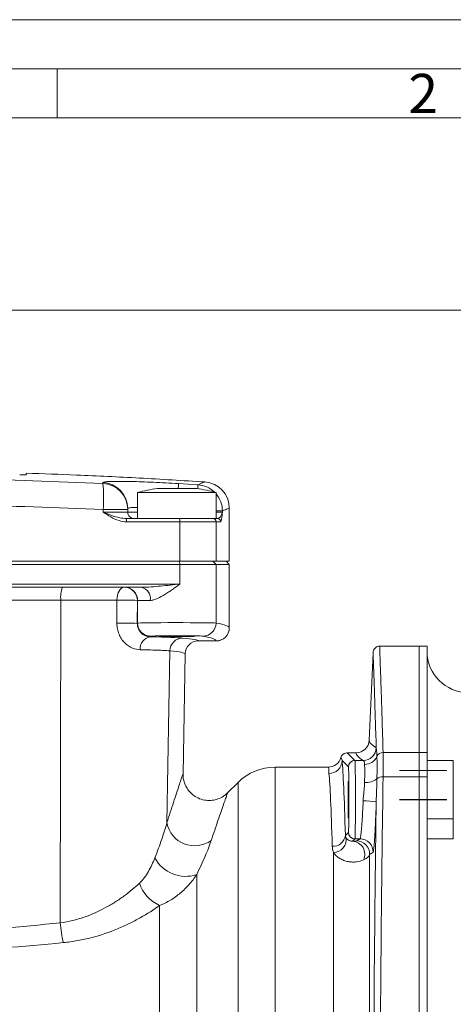
# Model space of a CAD drawing. Units: millimetres. Extents: x 0 to 594, y 0 to 420.
# Drawn here: x 440 to 485, y 320 to 420 of the extents above; entities that cross this region are included whole.
import ezdxf

# ---------------------------------------------------------------- set-up
doc = ezdxf.new("R2010")
doc.units = ezdxf.units.MM
doc.linetypes.add('SLD-Durchgehend', pattern=[0])
doc.linetypes.add('SLD-Punktstrich', pattern=[19.05, 15.24, -1.27, 1.27, -1.27])
doc.styles.add('SLDTEXTSTYLE0', font='ARIAL.TTF', dxfattribs={"width": 0.948})
doc.dimstyles.new('SLDDIMSTYLE0', dxfattribs={"dimtxt": 4, "dimasz": 3.5, "dimexe": 0, "dimexo": 0.0625, "dimgap": 1, "dimtad": 1, "dimdec": 3, "dimlfac": 1.5, "dimrnd": 1e-09, "dimzin": 12, "dimdsep": 46, "dimtxsty": 'SLDTEXTSTYLE0', "dimsah": 1, "dimcen": 0.09, "dimadec": 0, "dimazin": 3, "dimtfac": 1, "dimtdec": 3, "dimtofl": 0, "dimtmove": 0, "dimatfit": 3, "dimfxl": 1, "dimfrac": 2, "dimtolj": 1, "dimtzin": 12, "dimarcsym": 0})

# ---------------------------------------------------------------- blocks, each defined once
blk = doc.blocks.new('_D')
at = {"color": 7, "linetype": 'SLD-Durchgehend', "lineweight": 0}
for p, q in [((317.76, 346.27), (317.76, 391.39)), ((523.09, 346.27), (523.09, 391.39)), ((317.76, 390.39), (523.09, 390.39))]:
    blk.add_line(p, q, dxfattribs=at)
for points in [[(317.76, 390.39), (321.26, 389.85), (321.26, 390.93)], [(523.09, 390.39), (519.59, 390.93), (519.59, 389.85)]]:
    blk.add_solid(points, dxfattribs=at)
at = {"color": 7, "linetype": 'SLD-Durchgehend', "lineweight": 0, "insert": (415.84, 395.54), "char_height": 4, "attachment_point": 1, "style": 'SLDTEXTSTYLE0'}
blk.add_mtext('308', dxfattribs=at)

msp = doc.modelspace()

# ---------------------------------------------------------------- linework, layer by layer
at = {"color": 7, "linetype": 'SLD-Durchgehend', "lineweight": 0}
for p, q in [((0, 420), (594, 420)), ((4.99067, 415.00222), (588.99067, 414.98925)), ((444.24067, 414.98925), (444.24067, 409.98925)), ((9.99067, 409.98925), (583.99067, 409.98925))]:
    msp.add_line(p, q, dxfattribs=at)
at = {"color": 7, "linetype": 'SLD-Durchgehend', "lineweight": 15}
for p, q in [((441.09434, 373.77952), (441.09437, 373.60061)), ((460.42773, 371.80227), (452.42773, 371.80227)), ((452.42773, 369.13561), (452.42773, 371.80227)), ((458.42773, 372.20227), (454.42772, 372.20227)), ((460.42773, 371.80227), (460.42773, 369.13561)), ((451.42773, 370.15634), (451.42773, 370.06812)), ((451.42773, 370.15634), (451.42773, 370.06812)), ((451.42773, 370.06812), (451.42773, 369.80227)), ((461.76101, 364.80227), (461.76101, 370.21573)), ((451.27833, 369.13561), (455.09855, 369.13561)), ((460.42773, 369.13561), (455.09855, 369.13561)), ((460.42773, 369.13561), (460.5542, 369.13561)), ((384.13184, 364.80227), (456.72362, 364.80227)), ((456.72362, 364.46894), (421.78404, 364.46894)), ((460.40919, 364.80227), (456.72362, 364.80227)), ((460.40919, 364.46894), (456.72362, 364.46894)), ((460.40919, 364.80227), (461.76101, 364.80227)), ((461.76094, 364.46894), (460.40919, 364.46894)), ((461.76094, 364.46894), (461.42761, 364.80227)), ((461.76094, 358.00308), (461.76094, 364.46894)), ((452.82095, 362.13561), (428.33363, 362.13561)), ((454.76106, 357.13561), (454.73166, 357.16501)), ((458.12379, 357.16501), (458.09439, 357.13561)), ((458.59589, 356.66945), (460.42761, 356.66945)), ((457.04866, 343.09239), (457.26279, 355.36009)), ((476.39612, 355.41432), (476.00902, 346.54845)), ((481.09427, 356.14369), (477.06957, 356.14369)), ((481.09427, 345.28864), (481.09427, 356.14369)), ((481.89428, 356.1356), (481.09427, 356.1356)), ((481.89428, 356.1356), (481.89428, 345.28333)), ((474.67696, 345.27398), (473.76145, 345.27398)), ((473.76185, 345.27348), (473.76145, 345.27398)), ((481.09427, 342.81164), (481.09427, 345.28864)), ((481.89428, 345.28333), (481.89428, 342.80591)), ((484.56094, 344.48807), (481.89428, 344.48807)), ((484.56094, 338.53638), (484.56094, 344.48807)), ((471.83248, 343.80227), (466.42378, 343.80227)), ((481.09427, 248.12624), (481.09427, 342.81164)), ((481.89428, 342.80591), (481.89428, 248.13196)), ((462.65254, 342.24018), (461.58245, 341.17009)), ((484.56094, 336.48807), (484.56094, 338.53638)), ((481.89428, 336.48807), (484.56094, 336.48807))]:
    msp.add_line(p, q, dxfattribs=at)
at = {"color": 8, "linetype": 'SLD-Durchgehend', "lineweight": 0}
for p, q in [((448.88755, 372.72854), (448.88755, 372.81716)), ((456.58843, 372.70873), (458.57113, 372.58566)), ((448.91589, 369.80227), (448.91589, 370.06812)), ((451.42773, 370.06812), (448.91589, 370.06812)), ((448.91589, 369.80227), (451.42773, 369.80227)), ((451.42773, 369.80227), (452.42773, 369.80227)), ((461.06188, 369.92588), (460.42773, 369.92588)), ((460.42773, 369.80227), (461.06188, 369.80227)), ((461.06188, 369.92588), (461.06188, 369.80227)), ((456.72362, 368.80227), (451.2993, 368.80227)), ((456.72362, 364.80227), (456.72362, 368.80227)), ((460.40919, 368.80227), (456.72362, 368.80227)), ((460.40919, 368.80227), (460.40919, 364.80227)), ((460.88653, 368.80227), (460.40919, 368.80227)), ((456.69896, 364.80227), (456.72362, 364.46894)), ((456.72362, 362.46894), (456.72362, 364.46894)), ((460.0774, 364.80227), (460.40919, 364.46894)), ((460.40919, 358.48987), (460.40919, 364.46894)), ((426.84076, 362.46894), (456.72362, 362.46894)), ((444.60948, 360.82554), (428.97179, 360.82554)), ((444.60948, 360.82554), (444.54218, 327.93561)), ((450.32203, 360.82554), (444.60948, 360.82554)), ((450.31912, 358.48071), (450.32203, 360.82554)), ((452.40041, 360.80227), (452.39956, 358.45744)), ((452.42833, 360.80227), (452.40041, 360.80227)), ((452.42833, 358.48621), (452.42833, 360.80227)), ((453.72265, 360.80227), (452.42833, 360.80227)), ((452.39956, 358.45744), (452.42833, 358.48621)), ((453.76147, 357.15308), (453.69144, 357.08305)), ((458.59589, 356.66995), (460.42761, 356.66995)), ((455.7133, 355.65452), (455.4125, 338.12038)), ((473.88131, 343.8209), (473.23569, 344.46651)), ((473.76185, 345.27348), (474.54787, 344.48746)), ((474.67696, 345.27348), (473.76185, 345.27348)), ((474.54787, 344.48746), (475.39917, 344.48746)), ((477.4191, 345.28864), (481.09427, 345.28864)), ((481.09427, 345.28333), (481.89428, 345.28333)), ((466.42378, 343.80227), (466.42378, 267.21089)), ((477.4191, 342.81164), (481.09427, 342.81164)), ((481.89428, 342.80591), (481.09427, 342.80591)), ((462.65254, 268.4544), (462.65254, 342.24018)), ((484.56094, 338.53638), (481.89428, 338.53638)), ((473.57336, 336.8473), (473.88131, 337.15524)), ((474.54787, 336.48868), (474.31619, 336.257)), ((474.54787, 336.48868), (475.06758, 336.48868)), ((472.37905, 283.77202), (472.37905, 335.08469)), ((476.04223, 334.91171), (476.04223, 282.92337)), ((458.4434, 332.85013), (458.4434, 271.44416)), ((454.67216, 272.39542), (454.67216, 329.71127))]:
    msp.add_line(p, q, dxfattribs=at)
at = {"color": 7, "linetype": 'SLD-Punktstrich', "lineweight": 0}
for p, q in [((483.89428, 343.46894), (479.09428, 343.46894)), ((483.89428, 340.48807), (479.09428, 340.48807)), ((483.89428, 340.48262), (479.09428, 340.48262))]:
    msp.add_line(p, q, dxfattribs=at)
at = {"color": 8, "linetype": 'SLD-Durchgehend', "lineweight": 0, "flags": 128}
for points in [[(456.58843, 372.70873), (456.58444, 372.64278), (456.57469, 372.48131), (456.55952, 372.23026), (456.55783, 372.20227)], [(458.54568, 372.18629), (458.55664, 372.35828), (458.56693, 372.51972), (458.57113, 372.58566)], [(450.32203, 360.82554), (450.33855, 361.08233), (450.38245, 361.3286), (450.45209, 361.55508), (450.54485, 361.75327), (450.65725, 361.91572), (450.78505, 362.03632), (450.92347, 362.11055), (451.06728, 362.13561)]]:
    msp.add_lwpolyline(points, dxfattribs=at)
at = {"color": 8, "linetype": 'SLD-Durchgehend', "lineweight": 0}
for centre, radius, start, end in [((448.76264, 370.155), 2.66508, 0.0287672, 87.3137526), ((436.04287, 371.26133), 12.92821, 354.7043495, 6.5164797), ((448.76287, 370.0666), 2.66486, 0.0327086, 87.3183592), ((458.39477, 369.92786), 2.66365, 46.2752518, 86.2036014), ((458.38825, 369.9203), 2.67364, 0.1196514, 40.287487), ((449.95946, 368.8853), 1.34241, 356.454174, 10.7464376), ((455.57866, 368.88515), 1.14796, 355.8598647, 12.6018235), ((460.07663, 368.80304), 0.33256, 359.8672712, 89.8665896), ((460.5537, 368.80277), 0.33283, 359.9134133, 89.9142931), ((447.50429, 361.14454), 2.91233, 160.1048679, 186.2884505), ((451.06718, 360.80237), 1.33323, 359.9955827, 89.9955588), ((451.0951, 360.80237), 1.33323, 359.9955827, 89.9955588), ((452.55347, 360.98316), 1.18308, 351.2052854, 76.9331252), ((451.044, 332.48174), 28.353, 87.2579129, 91.4591138), ((451.04245, 330.13858), 28.35136, 87.2563411, 91.4619582), ((453.76194, 358.48669), 1.33361, 180.0204703, 269.9795297), ((459.07642, 358.48951), 1.33277, 270.2413845, 0.0157896), ((460.42771, 358.00318), 1.33323, 269.9956445, 359.9956037), ((453.90223, 355.88854), 1.21296, 100.0078214, 185.4569398), ((457.03972, 355.63795), 1.32653, 90.6994447, 179.2843712), ((458.5958, 355.33671), 1.33325, 89.9963101, 178.9948837), ((474.67708, 346.6067), 1.33322, 269.995092, 357.4956544), ((475.38689, 345.82615), 1.33373, 270.0404708, 358.1076123), ((475.39705, 345.82109), 1.33363, 270.0911821, 355.1538239), ((471.90698, 344.47991), 1.32878, 269.8096201, 359.4220966), ((473.76211, 344.60665), 0.66683, 90.0216699, 164.6548923), ((474.54811, 343.82066), 0.6668, 90.0206395, 179.9793605), ((475.56226, 345.41954), 1.33965, 268.7751138, 336.4790089), ((477.40567, 344.61849), 0.67029, 88.8524068, 156.58023), ((475.70602, 343.95419), 1.71509, 264.2311959, 309.2259007), ((477.33109, 341.95436), 0.86178, 84.1386447, 128.8418003), ((475.37686, 329.38573), 10.97078, 82.9671356, 89.9415949), ((458.23315, 338.64659), 2.86932, 190.567501, 305.972519), ((472.32926, 336.985), 1.2517, 265.9214892, 353.6839414), ((472.33179, 336.40354), 1.3197, 272.0523704, 10.1178022), ((474.54811, 337.15548), 0.6668, 180.020426, 269.9793605), ((474.21749, 334.92356), 1.33708, 334.3810176, 85.7667169), ((474.7092, 334.95535), 1.33374, 358.1250037, 89.9585706), ((475.06641, 335.1549), 1.33378, 358.3772959, 89.9494503), ((457.32005, 336.21465), 3.5471, 207.9383891, 288.4631604), ((456.12414, 333.07428), 3.66306, 197.300284, 246.6477605), ((461.59801, 329.52929), 17.13012, 185.3381769, 192.2002)]:
    msp.add_arc(centre, radius, start, end, dxfattribs=at)
at = {"color": 7, "linetype": 'SLD-Durchgehend', "lineweight": 15}
for centre, radius, start, end in [((459.09434, 370.21614), 2.66667, 359.9738268, 86.3349052), ((456.42773, 357.00227), 15.33101, 97.4958576, 105.1240073), ((456.42773, 357.00227), 15.33101, 74.8759927, 82.5041424), ((452.0944, 369.80227), 0.66667, 179.9998537, 270), ((452.09439, 369.80227), 0.66667, 179.9998537, 270), ((460.42761, 358.00278), 1.33333, 269.9879691, 0.3945337), ((458.59591, 355.33611), 1.33333, 90.0323101, 178.9860983), ((477.06616, 355.47702), 0.66667, 88.0532589, 182.0727104), ((486.09428, 355.60227), 4.2, 180, 270), ((474.67699, 346.60732), 1.33333, 269.9889672, 357.7278571), ((471.8333, 345.13531), 1.33312, 270.0066839, 344.681006), ((473.76145, 344.60732), 0.66667, 99.6691765, 164.6655548), ((466.42378, 338.46894), 5.33333, 90, 135)]:
    msp.add_arc(centre, radius, start, end, dxfattribs=at)
at = {"color": 8, "linetype": 'SLD-Durchgehend', "lineweight": 0}
for centre, major_axis, ratio, start_param, end_param in [((456.42773, 358.4854), (4, 0), 0.01163671, 0.096302602, 3.124139361), ((170.02761, 358.00247), (291.73333, 0), 0.017375289, 0.000120196, 0.096302602), ((443.09353, 356.9188), (14.17266, 0), 0.017455066, 0.18531502, 0.726097608), ((456.42773, 357.15227), (2.66667, 0), 0.017455065, 0.096302602, 3.124139361), ((366.76094, 356.66902), (91.83496, 0), 0.017455066, 0.000582179, 0.18531502), ((170.02761, 356.66934), (290.4, 0), 0.017455065, 0.000120196, 0.096302602), ((473.09387, 295.46894), (0, 49.66667), 0.017455065, 5.697116466, 6.11885592), ((474.54686, 340.48807), (0, 4), 0.014545887, 3.159045946, 6.265732015), ((473.88029, 340.48807), (0, 3.33333), 0.017455065, 3.159045946, 6.265732015), ((471.76074, 295.46894), (0, 48.33333), 0.017936584, 5.697116466, 6.11885592)]:
    msp.add_ellipse(centre, major_axis=major_axis, ratio=ratio, start_param=start_param, end_param=end_param, dxfattribs=at)
at = {"color": 7, "linetype": 'SLD-Durchgehend', "lineweight": 15}
for start_param, end_param in [(1.570796327, 3.594158761), (3.668136643, 5.756641317), (5.8306192, 7.853981634)]:
    msp.add_ellipse((456.42773, 357.15187), major_axis=(1.85557, 0), ratio=0.017455065, start_param=start_param, end_param=end_param, dxfattribs=at)
msp.add_ellipse((473.88009, 340.48807), major_axis=(0, 1.85832), ratio=0.017455065, dxfattribs=at)
for points, knots in [([(441.09437, 373.60061), (441.08701, 373.59903), (441.07229, 373.59586), (440.95749, 373.59481), (440.78851, 373.59678), (440.60105, 373.60107), (440.47707, 373.60501), (440.4277, 373.60658)], [0, 0, 0, 0, 0.214555973, 0.429116719, 0.643604607, 0.858104595, 1, 1, 1, 1]), ([(459.26586, 372.87467), (457.04305, 373.0125), (452.6928, 373.28225), (446.63473, 373.57476), (442.79945, 373.715), (441.09426, 373.77735)], [0, 0, 0, 0, 0.367205704, 0.71865592, 1, 1, 1, 1]), ([(452.39956, 358.45744), (452.39949, 358.38798), (452.40467, 358.32038), (452.42423, 358.18851), (452.43875, 358.12433), (452.49169, 357.94545), (452.5405, 357.83926), (452.65096, 357.65417), (452.71106, 357.57709), (452.8358, 357.44359), (452.9007, 357.38737), (453.09321, 357.24615), (453.22126, 357.18552), (453.46515, 357.10608), (453.5812, 357.08744), (453.69144, 357.08305)], [0, 0, 0, 0, 0.0625, 0.0625, 0.125, 0.125, 0.25, 0.25, 0.375, 0.375, 0.5, 0.5, 0.75, 0.75, 1, 1, 1, 1]), ([(454.76106, 357.13561), (454.77855, 357.13561), (454.81449, 357.13561), (455.0803, 357.13561), (455.49406, 357.13561), (456.02189, 357.13561), (456.58509, 357.13561), (457.13743, 357.13561), (457.60945, 357.13561), (457.9386, 357.13561), (458.07974, 357.13561), (458.09119, 357.13561), (458.09439, 357.13561)], [0, 0, 0, 0, 0.099963907, 0.205442377, 0.317459496, 0.421262128, 0.530472574, 0.636432325, 0.745317757, 0.851264617, 0.958414627, 1, 1, 1, 1]), ([(476.7199, 345.78211), (476.68699, 346.82913), (476.62118, 348.92318), (476.54022, 351.39136), (476.47467, 353.34561), (476.42734, 354.72394), (476.4017, 355.46221), (476.40291, 355.42677), (476.40335, 355.414)], [0, 0, 0, 0, 0.172076585, 0.344153111, 0.520103917, 0.696054669, 0.89048299, 1, 1, 1, 1]), ([(473.11846, 344.78341), (473.11846, 344.78341), (473.11846, 344.78341), (473.11846, 344.78341), (473.11846, 344.78341), (473.11866, 344.78331), (473.11906, 344.78312)], [0.00009106057083, 0.00009106057083, 0.00009106057083, 0.00009106057083, 0.00009125875088, 0.00009125875088, 0.00009125875088, 0.00018251750175, 0.00018251750175, 0.00018251750175, 0.00018251750175]), ([(461.57629, 341.17681), (461.49054, 341.0937), (461.24627, 340.85697), (460.77003, 340.59916), (460.16874, 340.4197), (459.54164, 340.38441), (458.88506, 340.50652), (458.28389, 340.78834), (457.79691, 341.18683), (457.45034, 341.62921), (457.2217, 342.08167), (457.09592, 342.51772), (457.04575, 342.85346), (457.05137, 343.03942), (457.05295, 343.09155)], [0, 0, 0, 0, 0.057042843, 0.162480655, 0.254897909, 0.35592961, 0.459932956, 0.571537671, 0.669955716, 0.758446788, 0.83866911, 0.910974454, 0.975041665, 1, 1, 1, 1]), ([(473.63096, 336.63537), (473.6607, 336.57247), (473.70338, 336.50953), (473.81296, 336.39875), (473.87978, 336.3517), (474.01884, 336.28575), (474.09019, 336.26689), (474.21648, 336.25034), (474.27163, 336.25196), (474.31619, 336.25699)], [0, 0, 0, 0, 0.25, 0.25, 0.5, 0.5, 0.75, 0.75, 1, 1, 1, 1])]:
    msp.add_open_spline(points, degree=3, knots=knots, dxfattribs=at)
at = {"color": 8, "linetype": 'SLD-Durchgehend', "lineweight": 0}
for points, knots in [([(391.9679, 372.72854), (396.69056, 372.90938), (406.14217, 373.27129), (420.37038, 373.40872), (434.63056, 373.27386), (444.13309, 372.9104), (448.88755, 372.72854)], [0, 0, 0, 0, 0.249163058, 0.498658313, 0.749160245, 1, 1, 1, 1]), ([(448.88755, 372.81716), (448.92373, 372.8415), (448.9872, 372.88419), (449.44018, 372.9204), (450.02972, 372.93839), (450.81346, 372.93921), (451.75695, 372.9238), (452.84103, 372.89188), (454.02942, 372.84474), (455.29135, 372.7841), (456.15607, 372.73386), (456.58843, 372.70873)], [0, 0, 0, 0, 0.141974148, 0.249018308, 0.35606176, 0.463253404, 0.570445111, 0.677838644, 0.785233114, 0.89261583, 1, 1, 1, 1]), ([(458.57113, 372.58566), (458.76113, 372.66527), (459.1414, 372.8246), (459.32417, 372.9012), (459.26631, 372.87694), (459.26599, 372.8768)], [0, 0, 0, 0, 0.498240355, 0.997179178, 1, 1, 1, 1]), ([(448.91589, 370.06812), (444.18845, 370.24816), (434.72729, 370.60846), (420.48491, 370.74528), (406.21065, 370.61101), (396.69872, 370.24917), (391.93957, 370.06812)], [0, 0, 0, 0, 0.2491663967, 0.4986636823, 0.7491636154, 1, 1, 1, 1]), ([(451.2993, 368.80227), (451.04272, 368.8316), (450.48323, 368.89556), (449.69613, 369.29769), (449.18004, 369.62948), (448.9181, 369.80083), (448.91589, 369.80227)], [0, 0, 0, 0, 0.2941109, 0.641323117, 0.996981294, 1, 1, 1, 1]), ([(448.91589, 369.80227), (448.91853, 369.80127), (449.4866, 369.58436), (450.25531, 369.23823), (451.0585, 369.15766), (451.27833, 369.13561)], [0, 0, 0, 0, 0.003379797, 0.727233201, 1, 1, 1, 1]), ([(452.42773, 370.27112), (452.34609, 370.2725), (451.8817, 370.28035), (451.52695, 370.23874), (451.45606, 370.17987), (451.42773, 370.15634)], [0, 0, 0, 0, 0.113495466, 0.645609315, 1, 1, 1, 1]), ([(460.5542, 369.13561), (460.61746, 369.1577), (460.84819, 369.2383), (461.02195, 369.58448), (461.0617, 369.80127), (461.06188, 369.80227)], [0, 0, 0, 0, 0.273256531, 0.996620603, 1, 1, 1, 1]), ([(461.06188, 369.80227), (461.06173, 369.80083), (461.04387, 369.63249), (461.00731, 369.30091), (460.94971, 368.89641), (460.90628, 368.8317), (460.88653, 368.80227)], [0, 0, 0, 0, 0.003020777, 0.352210402, 0.705406647, 1, 1, 1, 1]), ([(461.76002, 370.21573), (461.73147, 370.20388), (461.67415, 370.18009), (461.26645, 370.01082), (461.06188, 369.92588)], [0, 0, 0, 0, 0.498226395, 1, 1, 1, 1]), ([(452.82095, 362.13561), (453.14526, 362.13561), (453.47088, 362.15366), (454.12247, 362.1997), (454.44809, 362.22876), (455.42502, 362.3234), (456.07525, 362.39645), (456.72362, 362.46894)], [0, 0, 0, 0, 0.25, 0.25, 0.5, 0.5, 1, 1, 1, 1]), ([(453.72265, 360.80227), (453.83913, 360.80227), (453.95835, 360.82265), (454.20288, 360.88984), (454.32938, 360.93747), (454.70924, 361.10604), (454.96081, 361.24965), (455.34206, 361.48853), (455.47002, 361.57258), (455.72311, 361.74404), (455.84883, 361.83182), (456.09946, 362.01017), (456.22436, 362.10074), (456.474, 362.28371), (456.59977, 362.37688), (456.72362, 362.46894)], [0, 0, 0, 0, 0.125, 0.125, 0.25, 0.25, 0.5, 0.5, 0.625, 0.625, 0.75, 0.75, 0.875, 0.875, 1, 1, 1, 1]), ([(452.69476, 355.77319), (452.43525, 355.77882), (452.16831, 355.83071), (451.6266, 356.05763), (451.36201, 356.22955), (451.00372, 356.58969), (450.89401, 356.72359), (450.69693, 357.02044), (450.6092, 357.18514), (450.46797, 357.5291), (450.41311, 357.7098), (450.33801, 358.08971), (450.31887, 358.28424), (450.31912, 358.48071)], [0, 0, 0, 0, 0.25, 0.25, 0.5, 0.5, 0.625, 0.625, 0.75, 0.75, 0.875, 0.875, 1, 1, 1, 1]), ([(455.7133, 355.65452), (455.60595, 355.66556), (455.46055, 355.67637), (455.09479, 355.69757), (454.87279, 355.70801), (454.10857, 355.73799), (453.46859, 355.7564), (452.69476, 355.77319)], [0, 0, 0, 0, 0.25, 0.25, 0.5, 0.5, 1, 1, 1, 1]), ([(457.26276, 355.36009), (457.26195, 355.38479), (457.22889, 355.40949), (457.09858, 355.45879), (457.00137, 355.48338), (456.61385, 355.55703), (456.22711, 355.60597), (455.7133, 355.65452)], [0, 0, 0, 0, 0.25, 0.25, 0.5, 0.5, 1, 1, 1, 1]), ([(477.06957, 356.04519), (477.06883, 356.06661), (477.06736, 356.10891), (477.07957, 355.75683), (477.10134, 355.12426), (477.14347, 353.89007), (477.21483, 351.7481), (477.3057, 348.95217), (477.38121, 346.51251), (477.4191, 345.28864)], [0, 0, 0, 0, 0.097781661, 0.193007471, 0.288233278, 0.463318508, 0.639506935, 0.819157549, 1, 1, 1, 1]), ([(476.00903, 346.54845), (476.00386, 346.41822), (476.07271, 346.29004), (476.32591, 346.03551), (476.50776, 345.90896), (476.7199, 345.78211)], [0, 0, 0, 0, 0.5, 0.5, 1, 1, 1, 1]), ([(476.72592, 345.70843), (476.73619, 345.60189), (476.75124, 345.47819), (476.77596, 345.20264), (476.78574, 345.05064), (476.79061, 344.8849)], [0, 0, 0, 0, 0.5, 0.5, 1, 1, 1, 1]), ([(473.11906, 344.78312), (473.14439, 344.7667), (473.16407, 344.73221), (473.19801, 344.62682), (473.21233, 344.55595), (473.23569, 344.46651)], [0, 0, 0, 0, 0.5, 0.5, 1, 1, 1, 1]), ([(475.38783, 344.49242), (475.17561, 344.62257), (474.99374, 344.75273), (474.7406, 345.01307), (474.6718, 345.14326), (474.67696, 345.27348)], [0, 0, 0, 0, 0.5, 0.5, 1, 1, 1, 1]), ([(475.53363, 344.0802), (475.52901, 344.21013), (475.50875, 344.30825), (475.45397, 344.44449), (475.41939, 344.48232), (475.39917, 344.48746)], [0, 0, 0, 0, 0.5, 0.5, 1, 1, 1, 1]), ([(476.79061, 344.8849), (476.7976, 344.64599), (476.80109, 344.33253), (476.80111, 343.75372), (476.80023, 343.54692), (476.79674, 343.10633), (476.7941, 342.87131), (476.79061, 342.62558)], [0, 0, 0, 0, 0.5, 0.5, 0.75, 0.75, 1, 1, 1, 1]), ([(477.4191, 345.28864), (477.42614, 345.02704), (477.42965, 344.68351), (477.42964, 343.83457), (477.42614, 343.35212), (477.4191, 342.81164)], [0, 0, 0, 0, 0.5, 0.5, 1, 1, 1, 1]), ([(471.90256, 343.15114), (471.87938, 343.36543), (471.88307, 343.52695), (471.8749, 343.74433), (471.86272, 343.79984), (471.83346, 343.80219)], [0, 0, 0, 0, 0.5, 0.5, 1, 1, 1, 1]), ([(475.53363, 342.24779), (475.54057, 342.64638), (475.54402, 343.00238), (475.54403, 343.62949), (475.54057, 343.88494), (475.53363, 344.0802)], [0, 0, 0, 0, 0.5, 0.5, 1, 1, 1, 1]), ([(455.4125, 338.12038), (455.64432, 338.85037), (456.12873, 340.37572), (456.57932, 341.72853), (456.84652, 342.52418), (456.98361, 342.92829), (457.05043, 343.12471), (457.0419, 343.09961), (457.03951, 343.09255)], [0, 0, 0, 0, 0.247458012, 0.517072629, 0.655569523, 0.794056952, 0.94213843, 1, 1, 1, 1]), ([(476.79061, 342.62558), (476.78521, 342.24764), (476.77364, 341.86182), (476.74531, 341.07783), (476.72833, 340.67978), (476.72011, 340.27398)], [0, 0, 0, 0, 0.5, 0.5, 1, 1, 1, 1]), ([(477.4191, 342.81164), (477.34341, 337.6989), (477.27804, 332.46051), (477.17132, 321.74266), (477.13, 316.26319), (477.09616, 309.25843), (477.09027, 307.84684), (477.08042, 305.02693), (477.07644, 303.61774), (477.06735, 299.39246), (477.06509, 296.57864), (477.06967, 288.14619), (477.08789, 282.53649), (477.12082, 276.93911)], [0, 0, 0, 0, 0.25, 0.25, 0.5, 0.5, 0.5625, 0.5625, 0.625, 0.625, 0.75, 0.75, 1, 1, 1, 1]), ([(475.38805, 340.35651), (475.40125, 340.68524), (475.4392, 341.00655), (475.48707, 341.48172), (475.50186, 341.63975), (475.52385, 341.949), (475.53106, 342.10015), (475.53363, 342.24779)], [0, 0, 0, 0, 0.5, 0.5, 0.75, 0.75, 1, 1, 1, 1]), ([(461.59121, 341.16133), (461.59391, 341.16884), (461.60468, 341.19881), (461.53613, 341.00812), (461.39725, 340.61983), (461.19553, 340.05203), (460.93183, 339.30119), (460.53095, 338.14812), (460.15744, 337.03581), (459.91858, 336.32446)], [0, 0, 0, 0, 0.051739914, 0.206392035, 0.340829624, 0.476196682, 0.614336078, 0.753359835, 1, 1, 1, 1]), ([(475.06758, 336.48868), (475.07893, 336.49314), (475.09124, 336.52234), (475.11698, 336.62672), (475.13048, 336.70183), (475.15166, 336.84973), (475.15887, 336.90496), (475.17329, 337.0249), (475.18054, 337.08987), (475.2024, 337.29952), (475.21719, 337.4596), (475.24679, 337.81754), (475.26127, 338.0111), (475.28253, 338.32259), (475.28954, 338.42997), (475.30341, 338.652), (475.31029, 338.76693), (475.33025, 339.11544), (475.34284, 339.35494), (475.36663, 339.84815), (475.37791, 340.10383), (475.38805, 340.35651)], [0, 0, 0, 0, 0.125, 0.125, 0.25, 0.25, 0.3125, 0.3125, 0.375, 0.375, 0.5, 0.5, 0.625, 0.625, 0.6875, 0.6875, 0.75, 0.75, 0.875, 0.875, 1, 1, 1, 1]), ([(476.45479, 277.04405), (476.42308, 282.40349), (476.40501, 287.77429), (476.39898, 295.84703), (476.40047, 298.54071), (476.40801, 302.58543), (476.4114, 303.93436), (476.4178, 305.95883), (476.42016, 306.63383), (476.42531, 307.98418), (476.42811, 308.65959), (476.45513, 314.71593), (476.49253, 319.98397), (476.59008, 330.29758), (476.65022, 335.34314), (476.72011, 340.27398)], [0, 0, 0, 0, 0.25, 0.25, 0.375, 0.375, 0.4375, 0.4375, 0.46875, 0.46875, 0.5, 0.5, 0.75, 0.75, 1, 1, 1, 1]), ([(476.72011, 340.27398), (476.70997, 339.93722), (476.6987, 339.59645), (476.6749, 338.93908), (476.66231, 338.61986), (476.64235, 338.15534), (476.63548, 338.00214), (476.62161, 337.70619), (476.61459, 337.56305), (476.59333, 337.14783), (476.57885, 336.8898), (476.54925, 336.41259), (476.53447, 336.19915), (476.51261, 335.91958), (476.50536, 335.83294), (476.49093, 335.67296), (476.48372, 335.5993), (476.46254, 335.40198), (476.44904, 335.30174), (476.42331, 335.16232), (476.411, 335.12325), (476.39965, 335.11713)], [0, 0, 0, 0, 0.125, 0.125, 0.25, 0.25, 0.3125, 0.3125, 0.375, 0.375, 0.5, 0.5, 0.625, 0.625, 0.6875, 0.6875, 0.75, 0.75, 0.875, 0.875, 1, 1, 1, 1]), ([(454.18636, 334.55276), (454.44231, 335.21693), (454.67849, 335.85247), (455.09494, 337.04966), (455.27581, 337.61192), (455.4125, 338.12038)], [0, 0, 0, 0, 0.5, 0.5, 1, 1, 1, 1]), ([(459.91858, 336.32446), (459.75839, 335.84182), (459.54461, 335.30124), (459.04464, 334.13573), (458.75792, 333.51033), (458.4434, 332.85013)], [0, 0, 0, 0, 0.5, 0.5, 1, 1, 1, 1]), ([(474.31619, 336.25699), (474.44206, 336.26209), (474.53403, 336.26734), (474.66363, 336.27805), (474.70099, 336.28355), (474.71017, 336.28909)], [0, 0, 0, 0, 0.5, 0.5, 1, 1, 1, 1]), ([(452.62679, 331.98496), (452.80411, 332.15119), (452.96345, 332.33696), (453.2592, 332.73109), (453.39532, 332.93981), (453.77685, 333.59133), (453.99651, 334.06012), (454.18636, 334.55276)], [0, 0, 0, 0, 0.25, 0.25, 0.5, 0.5, 1, 1, 1, 1]), ([(475.42312, 334.34543), (475.2236, 334.25412), (474.98458, 334.1833), (474.58458, 334.13218), (474.44435, 334.12435), (474.15409, 334.13153), (474.00377, 334.14677), (473.70598, 334.20267), (473.55764, 334.24329), (473.26888, 334.35123), (473.12936, 334.41837), (472.87094, 334.57563), (472.75077, 334.66664), (472.54068, 334.86567), (472.4513, 334.97278), (472.37905, 335.08469)], [0, 0, 0, 0, 0.25, 0.25, 0.375, 0.375, 0.5, 0.5, 0.625, 0.625, 0.75, 0.75, 0.875, 0.875, 1, 1, 1, 1]), ([(476.04223, 334.91171), (476.02773, 334.81405), (475.96915, 334.71779), (475.76475, 334.52822), (475.61707, 334.43419), (475.42312, 334.34543)], [0, 0, 0, 0, 0.5, 0.5, 1, 1, 1, 1]), ([(458.4434, 332.85013), (458.20382, 332.49347), (457.94289, 332.15502), (457.38503, 331.52396), (457.08885, 331.23181), (456.45998, 330.69713), (456.12687, 330.45425), (455.42072, 330.02883), (455.05393, 329.84993), (454.67216, 329.71127)], [0, 0, 0, 0, 0.25, 0.25, 0.5, 0.5, 0.75, 0.75, 1, 1, 1, 1]), ([(444.54218, 327.93561), (444.96919, 327.99004), (445.38793, 328.06746), (446.00468, 328.21448), (446.20867, 328.26875), (446.60854, 328.38567), (446.80498, 328.44843), (447.77098, 328.78163), (448.49268, 329.10949), (449.51379, 329.66514), (449.84151, 329.86003), (450.46678, 330.26023), (450.76566, 330.46628), (451.625, 331.09787), (452.14858, 331.53662), (452.62679, 331.98496)], [0, 0, 0, 0, 0.125, 0.125, 0.1875, 0.1875, 0.25, 0.25, 0.5, 0.5, 0.625, 0.625, 0.75, 0.75, 1, 1, 1, 1]), ([(454.67216, 329.71127), (454.06911, 329.27323), (453.41048, 328.84817), (452.33715, 328.2428), (451.96502, 328.04643), (451.38382, 327.76224), (451.18624, 327.66925), (450.78304, 327.48718), (450.57703, 327.39797), (449.53586, 326.96704), (448.66142, 326.66722), (447.27883, 326.30664), (446.80389, 326.20104), (445.83914, 326.02672), (445.35033, 325.958), (444.85476, 325.90921)], [0, 0, 0, 0, 0.25, 0.25, 0.375, 0.375, 0.4375, 0.4375, 0.5, 0.5, 0.75, 0.75, 0.875, 0.875, 1, 1, 1, 1]), ([(396.31304, 327.93561), (400.33214, 327.50872), (404.35123, 327.17232), (412.38942, 326.71879), (420.42761, 326.48501), (428.4658, 326.71879), (436.50399, 327.17232), (440.52308, 327.50872), (444.54218, 327.93561)], [0, 0, 0, 0, 0.25, 0.25, 0.5, 0.75, 0.75, 1, 1, 1, 1]), ([(444.85476, 325.90921), (440.78357, 325.5084), (436.71238, 325.19254), (428.56999, 324.76671), (420.42761, 324.54721), (412.28522, 324.76671), (404.14284, 325.19254), (400.07165, 325.5084), (396.00046, 325.90921)], [0, 0, 0, 0, 0.25, 0.25, 0.5, 0.75, 0.75, 1, 1, 1, 1])]:
    msp.add_open_spline(points, degree=3, knots=knots, dxfattribs=at)
at = {"color": 7, "linetype": 'SLD-Durchgehend', "lineweight": 15}
for points in [[(476.7199, 345.78211), (476.72154, 345.7576), (476.72354, 345.73304), (476.72592, 345.70843)], [(471.83346, 343.80219), (471.83281, 343.80225), (471.83248, 343.80227), (471.83248, 343.80227)]]:
    msp.add_open_spline(points, degree=3, dxfattribs=at)
at = {"color": 8, "linetype": 'SLD-Durchgehend', "lineweight": 0}
for points in [[(475.39917, 344.48746), (475.3943, 344.48911), (475.39053, 344.49076), (475.38783, 344.49242)], [(473.57336, 336.8473), (473.57906, 336.77822), (473.59683, 336.70756), (473.63096, 336.63537)], [(474.71017, 336.28909), (474.82037, 336.35563), (474.94073, 336.42215), (475.06758, 336.48868)], [(472.37905, 335.08469), (472.28945, 335.30279), (472.24607, 335.52035), (472.24023, 335.73647)], [(476.39965, 335.11713), (476.27281, 335.04882), (476.15245, 334.98033), (476.04223, 334.91171)]]:
    msp.add_open_spline(points, degree=3, dxfattribs=at)

# ---------------------------------------------------------------- texts
at = {"color": 7, "linetype": 'Continuous', "lineweight": 0, "insert": (479.99067, 414.47885), "char_height": 4, "attachment_point": 1, "style": 'SLDTEXTSTYLE0'}
msp.add_mtext('2', dxfattribs=at)

# ---------------------------------------------------------------- dimensions: what is measured, and where the dimension line sits
at = {"color": 7, "linetype": 'SLD-Durchgehend', "lineweight": 0}
dim = msp.add_linear_dim(base=(523.09428, 390.38844), p1=(317.76094, 345.26894), p2=(523.09428, 345.26894), dimstyle='SLDDIMSTYLE0', dxfattribs=at)
dim.commit()
dim.dimension.update_dxf_attribs({"geometry": '_D', "text_midpoint": (420.42761, 390.38844), "dimtype": 160})

doc.saveas('drawing.dxf')
